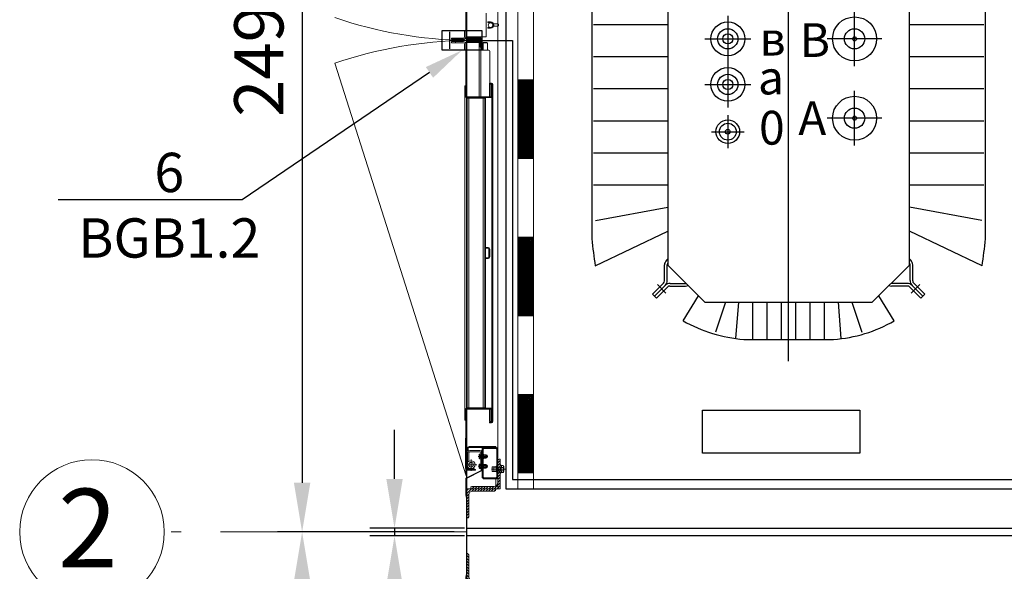
# Model space of a CAD drawing. Units: millimetres. Extents: x -23665 to -19100, y -4232 to 7898.
# Drawn here: x -23235 to -23185, y 1274 to 1302 of the extents above; entities that cross this region are included whole.
import ezdxf
from ezdxf import colors
from ezdxf.entities.mleader import LeaderData, LeaderLine
from ezdxf.math import Vec2, Vec3

# ---------------------------------------------------------------- set-up
doc = ezdxf.new("R2010")
doc.units = ezdxf.units.MM
doc.linetypes.add('CENTER', pattern=[50.8, 31.75, -6.35, 6.35, -6.35])
doc.linetypes.add('STRICHPUNKT', pattern=[8.5, 4, -2, 0.5, -2])
for name, color, linetype, lineweight in [('Hatch', 8, 'Continuous', 18), ('БО+мет', 72, 'Continuous', 15), ('оси', 1, 'CENTER', 9), ('размеры', 7, 'Continuous', 15)]:
    doc.layers.add(name, color=color, linetype=linetype, lineweight=lineweight)
doc.layers.add('ОСНОВНАЯ', color=141, linetype='Continuous')
doc.styles.add('GOST-2.304_Type-B', font='GOST_Common_1.ttf')
doc.styles.get("Standard").update_dxf_attribs({"font": 'arial.ttf'})
doc.dimstyles.new('1 х 50', dxfattribs={"dimtxt": 2.5, "dimasz": 2.5, "dimexe": 1.25, "dimexo": 0.625, "dimtad": 1, "dimlfac": 50, "dimrnd": 1, "dimtxsty": 'GOST-2.304_Type-B', "dimcen": 2.5, "dimadec": 0, "dimazin": 0, "dimtfac": 1, "dimtmove": 0, "dimatfit": 3, "dimfxl": 0, "dimarcsym": 0})

# ---------------------------------------------------------------- blocks, each defined once
blk = doc.blocks.new('*D333')
at = {"color": 0, "lineweight": -2, "transparency": 16777216}
for p, q in [((-23213.176, 1325.748), (-23222.153, 1325.748)), ((-23220.903, 1323.248), (-23220.903, 1278.448)), ((-23213.176, 1275.948), (-23222.153, 1275.948))]:
    blk.add_line(p, q, dxfattribs=at)
at = {"color": 0, "transparency": 16777216}
for points in [[(-23221.32, 1323.248), (-23220.487, 1323.248), (-23220.903, 1325.748)], [(-23221.32, 1278.448), (-23220.487, 1278.448), (-23220.903, 1275.948)]]:
    blk.add_solid(points, dxfattribs=at)
at = {"layer": 'Defpoints', "color": 0, "transparency": 16777216}
for p in [(-23212.551, 1325.748), (-23220.903, 1275.948), (-23212.551, 1275.948)]:
    blk.add_point(p, dxfattribs=at)
at = {"color": 0, "transparency": 16777216, "insert": (-23222.778, 1300.848), "char_height": 2.5, "attachment_point": 5, "rotation": 90, "style": 'GOST-2.304_Type-B'}
blk.add_mtext('2490', dxfattribs=at)
blk = doc.blocks.new('*D334')
at = {"color": 0, "lineweight": -2, "transparency": 16777216}
for p, q in [((-23213.176, 1275.948), (-23222.153, 1275.948)), ((-23220.903, 1273.448), (-23220.903, 1228.648)), ((-23213.176, 1226.148), (-23222.153, 1226.148))]:
    blk.add_line(p, q, dxfattribs=at)
at = {"color": 0, "transparency": 16777216}
for points in [[(-23221.32, 1273.448), (-23220.487, 1273.448), (-23220.903, 1275.948)], [(-23221.32, 1228.648), (-23220.487, 1228.648), (-23220.903, 1226.148)]]:
    blk.add_solid(points, dxfattribs=at)
at = {"layer": 'Defpoints', "color": 0, "transparency": 16777216}
for p in [(-23212.551, 1275.948), (-23220.903, 1226.148), (-23212.551, 1226.148)]:
    blk.add_point(p, dxfattribs=at)
at = {"color": 0, "transparency": 16777216, "insert": (-23222.778, 1251.048), "char_height": 2.5, "attachment_point": 5, "rotation": 90, "style": 'GOST-2.304_Type-B'}
blk.add_mtext('2490', dxfattribs=at)
blk = doc.blocks.new('A$C0053472F')
at = {"layer": 'Hatch', "lineweight": 15, "ltscale": 20}
h = blk.add_hatch(dxfattribs=at)
h.set_pattern_fill('ANSI31', color=250, scale=0.8, angle=540, style=0)
h.set_pattern_definition([(45, (66.01455, 4.97967), (-0.07071068, 0.07071068), [])])
edge = h.paths.add_edge_path()
edge.add_line((-22.479, -30.76), (-22.479, -29.26))
edge.add_line((-22.479, -29.26), (-22.529, -29.26))
edge.add_ellipse((-22.529, -29.33), major_axis=(0.0495, 0.0495), ratio=1, start_angle=45, end_angle=135)
edge.add_line((-22.599, -29.33), (-22.599, -30.44))
edge.add_ellipse((-22.799, -30.44), major_axis=(-0.141, 0.141), ratio=1, start_angle=135, end_angle=225, ccw=False)
edge.add_line((-22.799, -30.64), (-23.909, -30.64))
edge.add_ellipse((-23.909, -30.71), major_axis=(0.0495, 0.0495), ratio=1, start_angle=45, end_angle=135)
edge.add_line((-23.979, -30.71), (-23.979, -30.76))
edge.add_line((-23.979, -30.76), (-22.479, -30.76))
h = blk.add_hatch(dxfattribs=at)
h.set_pattern_fill('ANSI31', color=250, scale=0.8, angle=450, style=0)
h.set_pattern_definition([(45, (11.54084, 57.73336), (0.07071068, -0.07071068), [])])
edge = h.paths.add_edge_path()
edge.add_line((-24.199, -32.26), (-24.149, -32.26))
edge.add_ellipse((-24.149, -32.19), major_axis=(-0.0495, 0.0495), ratio=1, start_angle=135, end_angle=225)
edge.add_line((-24.079, -32.19), (-24.079, -31.08))
edge.add_ellipse((-23.879, -31.08), major_axis=(0.141, 0.141), ratio=1, start_angle=45, end_angle=135, ccw=False)
edge.add_line((-23.879, -30.88), (-22.769, -30.88))
edge.add_ellipse((-22.769, -30.81), major_axis=(0.0495, 0.0495), ratio=1, start_angle=225, end_angle=315)
edge.add_line((-22.699, -30.81), (-22.699, -30.76))
edge.add_line((-22.699, -30.76), (-24.199, -30.76))
edge.add_line((-24.199, -30.76), (-24.199, -32.26))
at = {"layer": 'БО+мет', "color": 250, "lineweight": 15}
for p, q in [((-22.599, -30.76), (-22.599, 14.84)), ((-23.369, -29.03), (-23.399, -29)), ((-23.959, -29.856), (-23.959, -29.267)), ((-23.452, -29.12), (-23.156, -29.12)), ((-23.369, -29.21), (-23.399, -29.24)), ((-23.369, -29.53), (-23.399, -29.5)), ((-24.199, -29.54), (-23.67, -29.54)), ((-23.452, -29.62), (-23.156, -29.62)), ((-23.369, -29.71), (-23.399, -29.74))]:
    blk.add_line(p, q, dxfattribs=at)
at = {"layer": 'БО+мет', "color": 250, "linetype": 'Continuous', "lineweight": 15}
for p, q in [((-22.599, -30.76), (-22.599, 14.84)), ((-24.229, -7.819), (-24.229, -5.15)), ((-24.189, -5.15), (-24.189, -7.819)), ((-23.189, -6.579), (-23.189, -7.779)), ((-24.269, -7.46), (-24.289, -7.48)), ((-24.289, -7.78), (-24.289, -7.48)), ((-24.229, -7.46), (-24.269, -7.46)), ((-22.969, -7.019), (-23.109, -7.019)), ((-23.109, -7.049), (-23.109, -7.019)), ((-23.109, -7.049), (-22.969, -7.049)), ((-23.109, -7.339), (-23.109, -7.309)), ((-22.969, -7.309), (-23.109, -7.309)), ((-23.109, -7.339), (-22.969, -7.339)), ((-22.854, -7.119), (-22.865, -7.119)), ((-22.865, -7.239), (-22.854, -7.239)), ((-22.609, -7.119), (-22.821, -7.119)), ((-22.821, -7.239), (-22.609, -7.239)), ((-22.596, -7.121), (-22.609, -7.119)), ((-22.609, -7.239), (-22.593, -7.236)), ((-22.584, -7.128), (-22.596, -7.121)), ((-22.593, -7.236), (-22.578, -7.225)), ((-22.573, -7.143), (-22.584, -7.128)), ((-22.578, -7.225), (-22.571, -7.212)), ((-22.569, -7.159), (-22.573, -7.143)), ((-22.571, -7.212), (-22.569, -7.199)), ((-22.569, -7.159), (-22.569, -7.199)), ((-24.949, -7.9), (-24.949, -7.84)), ((-24.949, -7.84), (-24.749, -7.84)), ((-24.749, -7.9), (-24.949, -7.9)), ((-24.749, -7.9), (-24.749, -7.84)), ((-24.749, -7.84), (-24.349, -7.84)), ((-24.349, -7.9), (-24.749, -7.9)), ((-24.199, -7.882), (-24.199, -8.038)), ((-24.199, -8.038), (-24.199, -7.882)), ((-24.189, -7.779), (-23.529, -7.779)), ((-24.189, -7.819), (-24.189, -7.779)), ((-23.529, -7.819), (-24.189, -7.819)), ((-24.149, -7.859), (-23.509, -7.859)), ((-23.509, -7.899), (-24.149, -7.899)), ((-23.529, -7.779), (-23.269, -7.779)), ((-23.509, -7.859), (-23.509, -7.899)), ((-23.489, -8.299), (-23.489, -7.859)), ((-23.449, -7.859), (-23.449, -8.299)), ((-23.189, -7.779), (-23.269, -7.779)), ((-24.949, -8.02), (-24.949, -8.08)), ((-24.949, -8.02), (-24.749, -8.02)), ((-24.749, -8.08), (-24.949, -8.08)), ((-24.749, -8.02), (-24.749, -8.08)), ((-24.749, -8.02), (-24.349, -8.02)), ((-24.349, -8.08), (-24.749, -8.08)), ((-24.289, -8.44), (-24.289, -8.14)), ((-24.289, -8.44), (-24.269, -8.46)), ((-24.229, -8.46), (-24.269, -8.46)), ((-24.229, -10.77), (-24.229, -8.1)), ((-24.189, -8.1), (-24.189, -10.77)), ((-24.149, -8.02), (-23.509, -8.02)), ((-23.509, -8.06), (-24.149, -8.06)), ((-23.549, -8.06), (-23.549, -10.83)), ((-23.509, -8.02), (-23.509, -8.06)), ((-23.489, -8.06), (-23.509, -8.06)), ((-23.449, -8.299), (-23.489, -8.299)), ((-23.469, -10.83), (-23.469, -8.299)), ((-23.469, -8.46), (-23.049, -8.46)), ((-23.319, -8.06), (-23.349, -8.09)), ((-23.349, -8.09), (-23.349, -8.46)), ((-23.349, -8.09), (-23.129, -8.09)), ((-23.159, -8.06), (-23.319, -8.06)), ((-23.129, -8.09), (-23.159, -8.06)), ((-23.129, -8.46), (-23.129, -8.09)), ((-23.009, -8.5), (-23.009, -10.13)), ((-24.269, -10.27), (-24.229, -10.27)), ((-24.269, -10.79), (-24.269, -10.27)), ((-24.229, -10.79), (-24.229, -10.27)), ((-23.025, -10.17), (-23.025, -10.13)), ((-23.025, -10.13), (-22.925, -10.13)), ((-23.025, -10.17), (-22.925, -10.17)), ((-23.025, -10.19), (-23.025, -10.83)), ((-23.025, -10.19), (-22.925, -10.19)), ((-23.009, -10.17), (-23.009, -10.19)), ((-22.949, -10.21), (-22.909, -10.21)), ((-22.949, -10.81), (-22.949, -10.21)), ((-22.925, -10.19), (-22.89, -10.19)), ((-22.909, -10.21), (-22.909, -10.81)), ((-22.885, -10.21), (-22.885, -10.73)), ((-22.845, -10.19), (-22.848, -10.19)), ((-22.845, -10.21), (-22.845, -10.73)), ((-24.269, -10.85), (-24.269, -10.79)), ((-24.269, -10.85), (-24.269, -26.69)), ((-24.242, -10.85), (-24.269, -10.85)), ((-24.229, -10.77), (-24.189, -10.77)), ((-24.189, -10.83), (-24.189, -10.77)), ((-22.909, -10.83), (-24.189, -10.83)), ((-22.909, -10.87), (-24.189, -10.87)), ((-24.189, -26.65), (-24.189, -10.89)), ((-24.161, -10.89), (-24.189, -10.89)), ((-24.161, -26.65), (-24.161, -10.89)), ((-24.161, -10.89), (-24.076, -10.89)), ((-23.793, -10.89), (-24.076, -10.89)), ((-24.076, -26.65), (-24.076, -10.89)), ((-23.793, -10.89), (-23.623, -10.89)), ((-23.623, -10.89), (-23.341, -10.89)), ((-23.341, -10.89), (-23.341, -26.65)), ((-23.341, -10.89), (-23.256, -10.89)), ((-23.256, -10.89), (-23.256, -26.65)), ((-23.256, -10.89), (-23.227, -10.89)), ((-23.227, -26.65), (-23.227, -10.89)), ((-22.949, -10.81), (-22.949, -10.83)), ((-22.909, -10.81), (-22.949, -10.81)), ((-22.909, -10.83), (-22.909, -10.81)), ((-22.909, -10.83), (-22.909, -10.87)), ((-22.909, -26.67), (-22.909, -10.87)), ((-22.885, -26.81), (-22.885, -10.73)), ((-22.845, -10.73), (-22.885, -10.73)), ((-22.845, -10.73), (-22.845, -26.81)), ((-23.209, -18.53), (-23.209, -18.49)), ((-23.209, -18.49), (-23.089, -18.49)), ((-23.209, -18.53), (-23.089, -18.53)), ((-23.089, -19.01), (-23.209, -19.01)), ((-23.209, -19.05), (-23.209, -19.01)), ((-23.049, -18.57), (-23.049, -18.97)), ((-23.009, -18.57), (-23.009, -18.97)), ((-23.089, -19.05), (-23.209, -19.05)), ((-24.269, -26.69), (-24.242, -26.69)), ((-24.269, -26.75), (-24.269, -26.69)), ((-24.269, -27.27), (-24.269, -26.75)), ((-24.229, -27.27), (-24.229, -26.75)), ((-24.189, -26.77), (-24.229, -26.77)), ((-24.229, -30.04), (-24.229, -26.77)), ((-24.189, -26.65), (-24.161, -26.65)), ((-24.189, -26.67), (-22.909, -26.67)), ((-24.189, -26.71), (-22.909, -26.71)), ((-24.189, -26.77), (-24.189, -26.71)), ((-24.189, -26.77), (-24.189, -30.04)), ((-24.076, -26.65), (-24.161, -26.65)), ((-24.076, -26.65), (-23.793, -26.65)), ((-23.623, -26.65), (-23.793, -26.65)), ((-23.341, -26.65), (-23.623, -26.65)), ((-23.256, -26.65), (-23.341, -26.65)), ((-23.227, -26.65), (-23.256, -26.65)), ((-23.025, -26.71), (-23.025, -27.35)), ((-22.949, -26.71), (-22.949, -26.73)), ((-22.949, -27.33), (-22.949, -26.73)), ((-22.949, -26.73), (-22.909, -26.73)), ((-22.909, -26.67), (-22.909, -26.71)), ((-22.909, -26.73), (-22.909, -26.71)), ((-22.909, -26.73), (-22.909, -27.33)), ((-22.885, -26.81), (-22.885, -27.33)), ((-22.885, -26.81), (-22.845, -26.81)), ((-22.845, -26.81), (-22.845, -27.33)), ((-24.229, -27.27), (-24.269, -27.27)), ((-22.925, -27.35), (-23.025, -27.35)), ((-23.025, -27.41), (-23.025, -27.37)), ((-22.925, -27.37), (-23.025, -27.37)), ((-22.925, -27.41), (-23.025, -27.41)), ((-22.909, -27.33), (-22.949, -27.33)), ((-22.89, -27.35), (-22.925, -27.35)), ((-22.848, -27.35), (-22.845, -27.35)), ((-24.239, -29.74), (-24.239, -28.199)), ((-24.199, -28.194), (-24.199, -29.74)), ((-24.139, -28.7), (-24.139, -28.82)), ((-24.139, -28.82), (-24.099, -28.82)), ((-24.139, -29.38), (-24.139, -28.94)), ((-24.099, -28.7), (-24.099, -28.82)), ((-24.079, -29.38), (-24.079, -28.94)), ((-22.699, -28.62), (-24.059, -28.62)), ((-22.699, -28.66), (-24.059, -28.66)), ((-24.019, -28.82), (-23.519, -28.82)), ((-24.019, -28.88), (-23.519, -28.88)), ((-23.509, -29.005), (-23.462, -29.005)), ((-23.459, -28.94), (-23.459, -29.46)), ((-23.429, -28.82), (-23.399, -28.82)), ((-23.429, -28.82), (-23.429, -29.803)), ((-23.429, -28.821), (-23.399, -28.821)), ((-23.429, -28.821), (-23.429, -29.804)), ((-23.429, -28.985), (-23.429, -29.12)), ((-23.399, -28.76), (-23.399, -30.16)), ((-23.399, -28.82), (-23.399, -29.803)), ((-23.399, -28.821), (-23.399, -29.804)), ((-23.399, -29.24), (-23.399, -29)), ((-23.349, -28.76), (-23.349, -30.16)), ((-22.699, -28.66), (-23.299, -28.66)), ((-22.699, -28.71), (-23.299, -28.71)), ((-22.699, -28.66), (-22.699, -28.62)), ((-22.649, -30.16), (-22.649, -28.76)), ((-22.599, -30.16), (-22.599, -28.76)), ((-24.199, -29.26), (-24.159, -29.26)), ((-24.159, -29.7), (-24.159, -29.26)), ((-24.139, -29.38), (-24.079, -29.38)), ((-23.547, -29.12), (-23.547, -29.033)), ((-23.547, -29.208), (-23.547, -29.12)), ((-23.509, -29.063), (-23.462, -29.063)), ((-23.509, -29.178), (-23.462, -29.178)), ((-23.509, -29.236), (-23.462, -29.236)), ((-23.509, -29.505), (-23.462, -29.505)), ((-23.429, -29.46), (-23.459, -29.46)), ((-23.149, -29.06), (-23.429, -29.06)), ((-23.429, -29.12), (-23.429, -29.255)), ((-23.429, -29.18), (-23.149, -29.18)), ((-23.429, -29.485), (-23.429, -29.62)), ((-23.399, -29.74), (-23.399, -29.5)), ((-23.369, -29.03), (-23.349, -29.03)), ((-23.369, -29.21), (-23.369, -29.03)), ((-23.369, -29.21), (-23.349, -29.21)), ((-23.349, -29.21), (-23.349, -29.03)), ((-23.205, -29.031), (-23.316, -29.031)), ((-23.316, -29.209), (-23.316, -29.031)), ((-23.316, -29.209), (-23.205, -29.209)), ((-23.185, -29.043), (-23.205, -29.031)), ((-23.205, -29.209), (-23.205, -29.031)), ((-23.205, -29.209), (-23.185, -29.198)), ((-23.185, -29.198), (-23.185, -29.043)), ((-23.149, -29.18), (-23.149, -29.06)), ((-23.445, -29.83), (-24.196, -30.213)), ((-23.445, -29.831), (-24.196, -30.213)), ((-23.432, -29.857), (-24.183, -30.24)), ((-23.432, -29.857), (-24.183, -30.24)), ((-24.159, -29.78), (-23.739, -29.78)), ((-23.739, -29.82), (-24.159, -29.82)), ((-23.799, -29.74), (-24.119, -29.74)), ((-23.799, -29.74), (-23.799, -29.78)), ((-23.739, -29.78), (-23.739, -29.82)), ((-23.547, -29.62), (-23.547, -29.533)), ((-23.547, -29.708), (-23.547, -29.62)), ((-23.509, -29.563), (-23.462, -29.563)), ((-23.509, -29.678), (-23.462, -29.678)), ((-23.509, -29.736), (-23.462, -29.736)), ((-23.149, -29.56), (-23.429, -29.56)), ((-23.429, -29.62), (-23.429, -29.755)), ((-23.429, -29.68), (-23.149, -29.68)), ((-23.369, -29.53), (-23.349, -29.53)), ((-23.369, -29.71), (-23.369, -29.53)), ((-23.369, -29.71), (-23.349, -29.71)), ((-23.349, -29.71), (-23.349, -29.53)), ((-23.205, -29.531), (-23.316, -29.531)), ((-23.316, -29.709), (-23.316, -29.531)), ((-23.316, -29.709), (-23.205, -29.709)), ((-23.185, -29.543), (-23.205, -29.531)), ((-23.205, -29.709), (-23.205, -29.531)), ((-23.205, -29.709), (-23.185, -29.698)), ((-23.185, -29.698), (-23.185, -29.543)), ((-23.149, -29.68), (-23.149, -29.56)), ((-22.479, -29.66), (-22.799, -29.66)), ((-22.799, -29.66), (-22.799, -29.86)), ((-22.799, -29.86), (-22.479, -29.86)), ((-22.479, -29.76), (-22.479, -29.554)), ((-22.479, -29.966), (-22.479, -29.76)), ((-22.339, -29.587), (-22.431, -29.587)), ((-22.339, -29.673), (-22.431, -29.673)), ((-22.339, -29.847), (-22.431, -29.847)), ((-22.339, -29.933), (-22.431, -29.933)), ((-22.299, -29.627), (-22.299, -29.893)), ((-24.229, -30.266), (-24.229, -31.032)), ((-24.229, -30.267), (-24.229, -31.032)), ((-24.199, -30.266), (-24.199, -31.03)), ((-24.199, -30.267), (-24.199, -31.031)), ((-23.299, -30.21), (-22.699, -30.21)), ((-23.299, -30.26), (-22.699, -30.26)), ((-24.229, -31.032), (-24.216, -31.184)), ((-24.229, -31.032), (-24.216, -31.184)), ((-24.186, -31.181), (-24.216, -31.184)), ((-24.186, -31.181), (-24.216, -31.184)), ((-24.199, -31.03), (-24.186, -31.181)), ((-24.199, -31.031), (-24.186, -31.181))]:
    blk.add_line(p, q, dxfattribs=at)
at = {"layer": 'БО+мет', "color": 250, "linetype": 'Continuous', "lineweight": 15, "ltscale": 2}
blk.add_line((-24.206, -30.097), (-30.874, -9.119), dxfattribs=at)
at = {"layer": 'БО+мет', "color": 250, "lineweight": 15, "ltscale": 10}
for p, q in [((-23.429, -29.68), (-23.429, -28.82)), ((-23.429, -28.82), (-23.399, -28.82)), ((-23.399, -28.82), (-23.399, -29.68)), ((-23.399, -28.94), (-23.399, -29.46)), ((-23.114, -29.12), (-23.59, -29.12)), ((-22.479, -29.26), (-22.529, -29.26)), ((-24.199, -30.215), (-24.199, -29.81)), ((-23.114, -29.62), (-23.59, -29.62)), ((-23.399, -29.68), (-23.429, -29.68)), ((-22.548, -29.76), (-22.924, -29.76)), ((-22.689, -29.641), (-22.879, -29.641)), ((-22.879, -29.879), (-22.879, -29.641)), ((-22.689, -29.879), (-22.879, -29.879)), ((-22.857, -29.76), (-22.201, -29.76)), ((-22.629, -29.641), (-22.649, -29.641)), ((-22.629, -29.879), (-22.649, -29.879)), ((-22.629, -29.641), (-22.598, -29.61)), ((-22.629, -29.641), (-22.629, -29.641)), ((-22.629, -29.879), (-22.598, -29.91)), ((-22.598, -29.61), (-22.598, -29.91)), ((-22.699, -30.26), (-22.699, -30.613)), ((-24.199, -30.76), (-24.199, -32.26)), ((-22.479, -30.76), (-23.979, -30.76)), ((-22.799, -30.64), (-23.909, -30.64)), ((-22.699, -30.76), (-22.699, -30.81)), ((-24.079, -31.08), (-24.079, -32.19))]:
    blk.add_line(p, q, dxfattribs=at)
at = {"layer": 'БО+мет', "color": 250, "linetype": 'Continuous', "lineweight": 15, "ltscale": 20}
for p, q in [((-22.599, -30.44), (-22.599, -29.33)), ((-22.479, -30.76), (-22.479, -29.26)), ((-24.199, -30.76), (-22.699, -30.76)), ((-23.979, -30.76), (-23.979, -30.71)), ((-23.879, -30.88), (-22.769, -30.88)), ((-24.199, -32.26), (-24.149, -32.26))]:
    blk.add_line(p, q, dxfattribs=at)
at = {"layer": 'БО+мет', "color": 250, "linetype": 'Continuous', "lineweight": 15}
for points in [[(-23.509, -29.063), (-23.51, -29.063), (-23.514, -29.063), (-23.517, -29.064), (-23.523, -29.068), (-23.527, -29.071), (-23.53, -29.076), (-23.534, -29.084), (-23.537, -29.092), (-23.539, -29.099), (-23.54, -29.106), (-23.541, -29.12), (-23.54, -29.135), (-23.539, -29.143), (-23.537, -29.15), (-23.534, -29.157), (-23.531, -29.163), (-23.528, -29.168), (-23.523, -29.173), (-23.52, -29.175), (-23.516, -29.177), (-23.513, -29.178), (-23.509, -29.178)], [(-23.509, -29.563), (-23.51, -29.563), (-23.514, -29.563), (-23.517, -29.564), (-23.523, -29.568), (-23.527, -29.571), (-23.53, -29.576), (-23.534, -29.584), (-23.537, -29.592), (-23.539, -29.599), (-23.54, -29.606), (-23.541, -29.62), (-23.54, -29.635), (-23.539, -29.643), (-23.537, -29.65), (-23.534, -29.657), (-23.531, -29.663), (-23.528, -29.668), (-23.523, -29.673), (-23.52, -29.675), (-23.516, -29.677), (-23.513, -29.678), (-23.509, -29.678)], [(-22.339, -29.673), (-22.332, -29.673), (-22.326, -29.671), (-22.322, -29.669), (-22.318, -29.667), (-22.313, -29.663), (-22.31, -29.659), (-22.307, -29.653), (-22.305, -29.647), (-22.303, -29.634), (-22.303, -29.62), (-22.305, -29.614), (-22.307, -29.607), (-22.311, -29.599), (-22.315, -29.596), (-22.319, -29.592), (-22.326, -29.589), (-22.33, -29.588), (-22.334, -29.587), (-22.339, -29.587)], [(-22.339, -29.847), (-22.337, -29.846), (-22.33, -29.845), (-22.323, -29.84), (-22.319, -29.835), (-22.315, -29.829), (-22.31, -29.818), (-22.307, -29.807), (-22.305, -29.795), (-22.304, -29.784), (-22.303, -29.76), (-22.303, -29.742), (-22.305, -29.723), (-22.308, -29.709), (-22.313, -29.695), (-22.319, -29.685), (-22.323, -29.681), (-22.327, -29.677), (-22.334, -29.674), (-22.339, -29.673)], [(-22.339, -29.933), (-22.332, -29.933), (-22.326, -29.931), (-22.322, -29.929), (-22.318, -29.927), (-22.313, -29.923), (-22.31, -29.919), (-22.307, -29.913), (-22.305, -29.906), (-22.303, -29.893), (-22.303, -29.88), (-22.305, -29.873), (-22.307, -29.867), (-22.311, -29.859), (-22.315, -29.856), (-22.319, -29.852), (-22.326, -29.849), (-22.33, -29.848), (-22.334, -29.847), (-22.339, -29.847)]]:
    blk.add_lwpolyline(points, dxfattribs=at)
at = {"layer": 'БО+мет', "color": 250, "lineweight": 15, "ltscale": 10}
blk.add_lwpolyline([(-22.649, -29.91), (-22.649, -29.61), (-22.689, -29.61), (-22.689, -29.91)], close=True, dxfattribs=at)
blk.add_lwpolyline([(-22.629, -29.641), (-22.629, -29.879)], dxfattribs=at)
at = {"layer": 'БО+мет', "color": 250, "linetype": 'Continuous', "lineweight": 15}
for centre, radius in [((-22.969, -7.179), 0.12), ((-23.959, -29.54), 0.2)]:
    blk.add_circle(centre, radius, dxfattribs=at)
at = {"layer": 'БО+мет', "color": 250, "lineweight": 15, "ltscale": 10}
blk.add_circle((-23.959, -29.54), 0.12, dxfattribs=at)
at = {"layer": 'БО+мет', "color": 250, "linetype": 'Continuous', "lineweight": 15, "ltscale": 2}
for centre, start, end in [((-23.949, 13.32), 251.0093, 269.3269), ((-23.949, -29.24), 90.6731, 108.9907)]:
    blk.add_arc(centre, 21.28, start, end, dxfattribs=at)
at = {"layer": 'БО+мет', "color": 250, "linetype": 'Continuous', "lineweight": 15}
for centre, radius, start, end in [((-22.969, -7.179), 0.16, 270, 90), ((-22.969, -7.179), 0.13, 270, 90), ((-24.349, -7.78), 0.06, 270, 0), ((-24.349, -7.78), 0.12, 270, 0), ((-24.149, -7.819), 0.08, 180, 270), ((-24.149, -7.819), 0.04, 180, 270), ((-23.529, -7.859), 0.08, 0, 90), ((-23.529, -7.859), 0.04, 0, 90), ((-24.349, -8.14), 0.12, 0, 90), ((-24.349, -8.14), 0.06, 0, 90), ((-24.149, -8.1), 0.08, 90, 180), ((-24.149, -8.1), 0.04, 90, 180), ((-23.049, -8.5), 0.04, 0, 90), ((-22.925, -10.21), 0.08, 0, 90), ((-22.925, -10.21), 0.04, 0, 90), ((-24.189, -10.79), 0.08, 180, 270), ((-24.189, -10.79), 0.04, 180, 270), ((-23.089, -18.57), 0.08, 0, 90), ((-23.089, -18.57), 0.04, 0, 90), ((-23.089, -18.97), 0.04, 270, 0), ((-23.089, -18.97), 0.08, 270, 0), ((-24.189, -26.75), 0.08, 90, 180), ((-24.189, -26.75), 0.04, 90, 180), ((-22.925, -27.33), 0.08, 270, 0), ((-22.925, -27.33), 0.04, 270, 0), ((-24.059, -28.7), 0.08, 90, 179.9988), ((-24.019, -28.94), 0.12, 90, 180), ((-24.059, -28.7), 0.04, 90, 179.9991), ((-24.019, -28.94), 0.06, 90, 180.0001), ((-23.509, -29.045), 0.04, 116.5367, 162.4974), ((-23.512, -29.034), 0.029, 84.7923, 275.2077), ((-23.519, -28.94), 0.12, 41.4107, 90), ((-23.519, -28.94), 0.06, 0, 90), ((-23.509, -29.045), 0.04, 92.6205, 95.6941), ((-23.509, -29.045), 0.04, 92.138, 92.6205), ((-23.407, -29.034), 0.0621, 152.2881, 207.7119), ((-23.231, -29.12), 0.258, 146.9913, 153.392), ((-23.439, -28.985), 0.01, 0, 146.9913), ((-23.299, -28.76), 0.1, 90, 179.9996), ((-23.299, -28.76), 0.05, 90, 180.0004), ((-23.332, -29.033), 0.0169, 5.2597, 171.3271), ((-22.699, -28.76), 0.1, 0.0005, 90), ((-22.699, -28.76), 0.05, 359.9995, 90), ((-23.509, -29.196), 0.04, 197.5026, 250.0956), ((-23.509, -29.545), 0.04, 116.5367, 162.4974), ((-23.512, -29.207), 0.029, 84.7923, 275.2077), ((-23.512, -29.534), 0.029, 84.7923, 275.2077), ((-23.509, -29.196), 0.04, 262.6991, 268.2637), ((-23.509, -29.545), 0.04, 92.6205, 95.6941), ((-23.509, -29.545), 0.04, 92.138, 92.6205), ((-23.509, -29.196), 0.04, 268.2637, 268.4599), ((-23.231, -29.12), 0.238, 165.9385, 194.0615), ((-23.407, -29.207), 0.0621, 152.2881, 207.7119), ((-23.407, -29.534), 0.0621, 152.2881, 207.7119), ((-23.231, -29.12), 0.258, 206.608, 213.0087), ((-23.231, -29.62), 0.258, 146.9913, 153.392), ((-23.439, -29.255), 0.01, 213.0087, 0), ((-23.439, -29.485), 0.01, 0, 146.9913), ((-23.332, -29.208), 0.0169, 188.6729, 354.7403), ((-23.332, -29.533), 0.0169, 5.2597, 171.3271), ((-24.159, -29.74), 0.08, 179.9982, 270), ((-24.119, -29.7), 0.08, 180.0012, 270), ((-24.159, -29.74), 0.04, 180.0015, 270), ((-24.119, -29.7), 0.04, 180.0009, 270), ((-23.509, -29.696), 0.04, 197.5026, 250.0956), ((-23.512, -29.707), 0.029, 84.7923, 275.2077), ((-23.509, -29.696), 0.04, 262.6991, 268.2637), ((-23.509, -29.696), 0.04, 268.2637, 268.4599), ((-23.231, -29.62), 0.238, 165.9385, 194.0615), ((-23.407, -29.707), 0.0621, 152.2881, 207.7119), ((-23.231, -29.62), 0.258, 206.608, 213.0087), ((-23.439, -29.755), 0.01, 213.0087, 0), ((-23.459, -29.803), 0.03, 297, 0), ((-23.459, -29.804), 0.03, 297, 0), ((-23.459, -29.803), 0.06, 297, 0), ((-23.459, -29.804), 0.06, 297, 0), ((-23.332, -29.708), 0.0169, 188.6729, 354.7403), ((-22.469, -29.554), 0.01, 39.9662, 180), ((-22.469, -29.966), 0.01, 180, 320.0338), ((-22.61, -29.696), 0.21, 31.3115, 44.9572), ((-22.61, -29.824), 0.21, 315.0428, 328.6885), ((-22.503, -29.63), 0.0843, 329.0877, 30.9123), ((-22.738, -29.76), 0.319, 344.2472, 15.7528), ((-22.503, -29.89), 0.0843, 329.0877, 30.9123), ((-22.339, -29.627), 0.04, 86.4175, 91.9205), ((-22.339, -29.627), 0.04, 73.9928, 86.4175), ((-22.339, -29.627), 0.04, 0, 58.708), ((-22.339, -29.893), 0.04, 302.9955, 0), ((-24.169, -30.266), 0.06, 117, 180), ((-24.169, -30.267), 0.06, 117, 180), ((-24.169, -30.266), 0.03, 117, 180), ((-24.169, -30.267), 0.03, 117, 180), ((-23.299, -30.16), 0.1, 180.0002, 270), ((-23.299, -30.16), 0.05, 179.9996, 270), ((-22.699, -30.16), 0.1, 270, 359.9997), ((-22.699, -30.16), 0.05, 270, 0.0006)]:
    blk.add_arc(centre, radius, start, end, dxfattribs=at)
at = {"layer": 'БО+мет', "color": 250, "lineweight": 15, "ltscale": 10}
for centre, start, end in [((-22.529, -29.33), 90, 180), ((-23.909, -30.71), 90, 180), ((-22.769, -30.81), 270, 0), ((-24.149, -32.19), 270, 0)]:
    blk.add_arc(centre, 0.07, start, end, dxfattribs=at)
at = {"layer": 'БО+мет', "color": 250, "lineweight": 15, "ltscale": 20}
for centre, start, end in [((-22.799, -30.44), 270, 0), ((-23.879, -31.08), 90, 180)]:
    blk.add_arc(centre, 0.2, start, end, dxfattribs=at)
at = {"layer": 'БО+мет', "color": 250, "linetype": 'Continuous', "lineweight": 15}
blk.add_open_spline([(-24.199, -28.196), (-24.205, -28.193), (-24.219, -28.185), (-24.232, -28.193), (-24.239, -28.199)], degree=3, knots=[0, 0, 0, 0, 0.980439, 2.229331, 2.229331, 2.229331, 2.229331], dxfattribs=at)
blk = doc.blocks.new('*D336')
at = {"color": 0, "lineweight": -2, "transparency": 16777216}
for p, q in [((-23216.207, 1278.648), (-23216.207, 1281.148)), ((-23212.644, 1276.148), (-23217.457, 1276.148)), ((-23216.207, 1276.148), (-23216.207, 1275.748)), ((-23212.644, 1275.748), (-23217.457, 1275.748)), ((-23216.207, 1273.248), (-23216.207, 1266.498))]:
    blk.add_line(p, q, dxfattribs=at)
at = {"color": 0, "transparency": 16777216}
for points in [[(-23216.623, 1278.648), (-23215.79, 1278.648), (-23216.207, 1276.148)], [(-23216.623, 1273.248), (-23215.79, 1273.248), (-23216.207, 1275.748)]]:
    blk.add_solid(points, dxfattribs=at)
at = {"layer": 'Defpoints', "color": 0, "transparency": 16777216}
for p in [(-23212.019, 1276.148), (-23216.207, 1275.748), (-23212.019, 1275.748)]:
    blk.add_point(p, dxfattribs=at)
at = {"color": 0, "transparency": 16777216, "insert": (-23218.082, 1268.623), "char_height": 2.5, "attachment_point": 5, "rotation": 90, "style": 'GOST-2.304_Type-B'}
blk.add_mtext('20', dxfattribs=at)
blk = doc.blocks.new('A$C423D1CDD')
at = {"linetype": 'Continuous'}
blk.add_line((8.06, -18.59), (8.06, 14.043), dxfattribs=at)
for p, q in [((1.92, 9.148), (1.92, -13.695)), ((14.2, -13.695), (14.2, 9.148)), ((-1.945, 7.817), (-1.945, -12.364)), ((18.064, -12.364), (18.064, 7.817)), ((11.409, -3.582), (11.409, -0.793)), ((-1.859, -1.458), (1.92, -1.458)), ((-1.859, -1.458), (1.92, -1.458)), ((4.968, -1.021), (4.968, -3.354)), ((14.2, -1.458), (17.978, -1.458)), ((14.2, -1.458), (17.978, -1.458)), ((3.802, -2.188), (6.135, -2.188)), ((12.803, -2.188), (10.014, -2.188)), ((-1.859, -3.089), (1.92, -3.089)), ((4.968, -3.34), (4.968, -5.673)), ((14.2, -3.089), (17.978, -3.089)), ((-1.859, -4.72), (1.92, -4.72)), ((-1.859, -4.72), (1.92, -4.72)), ((3.802, -4.506), (6.135, -4.506)), ((11.409, -7.618), (11.409, -4.829)), ((14.2, -4.72), (17.978, -4.72)), ((14.2, -4.72), (17.978, -4.72)), ((-1.859, -6.351), (1.92, -6.351)), ((4.968, -6.076), (4.968, -7.746)), ((12.803, -6.224), (10.014, -6.224)), ((14.2, -6.351), (17.978, -6.351)), ((4.133, -6.911), (5.803, -6.911)), ((-1.859, -7.982), (1.92, -7.982)), ((-1.859, -7.982), (1.92, -7.982)), ((14.2, -7.982), (17.978, -7.982)), ((14.2, -7.982), (17.978, -7.982)), ((-1.859, -9.612), (1.92, -9.612)), ((14.2, -9.612), (17.978, -9.612)), ((-1.758, -11.428), (1.92, -10.756)), ((17.878, -11.428), (14.2, -10.756)), ((-1.773, -13.738), (1.92, -11.963)), ((17.893, -13.738), (14.2, -11.963)), ((1.855, -13.447), (1.92, -13.382)), ((14.265, -13.447), (14.2, -13.382)), ((1.754, -14.497), (1.754, -13.69)), ((1.891, -14.483), (1.891, -13.676)), ((1.92, -13.695), (3.809, -15.584)), ((14.2, -13.695), (12.311, -15.584)), ((14.228, -14.483), (14.228, -13.676)), ((14.366, -14.497), (14.366, -13.69)), ((1.147, -15.175), (1.704, -14.618)), ((1.244, -15.272), (1.791, -14.726)), ((1.341, -15.37), (1.898, -14.813)), ((1.827, -15.127), (1.39, -14.69)), ((2.019, -14.762), (2.826, -14.762)), ((2.034, -14.625), (2.85, -14.625)), ((14.086, -14.625), (13.27, -14.625)), ((14.1, -14.762), (13.293, -14.762)), ((14.778, -15.37), (14.222, -14.813)), ((14.293, -15.127), (14.73, -14.69)), ((14.876, -15.272), (14.329, -14.726)), ((14.973, -15.175), (14.416, -14.618)), ((1.341, -15.37), (1.147, -15.175)), ((2.692, -16.529), (3.482, -15.258)), ((13.427, -16.529), (12.637, -15.258)), ((14.778, -15.37), (14.973, -15.175)), ((3.809, -15.584), (12.311, -15.584)), ((4.845, -15.584), (4.345, -17.114)), ((5.383, -17.429), (5.531, -15.584)), ((6.234, -17.474), (6.234, -15.584)), ((6.964, -17.474), (6.964, -15.584)), ((7.695, -17.474), (7.695, -15.584)), ((8.425, -17.474), (8.425, -15.584)), ((8.425, -17.474), (8.425, -15.584)), ((9.155, -17.474), (9.155, -15.584)), ((9.886, -17.474), (9.886, -15.584)), ((10.737, -17.429), (10.588, -15.584)), ((11.274, -15.584), (11.775, -17.114)), ((5.784, -17.474), (10.335, -17.474))]:
    blk.add_line(p, q)
for centre, radius in [((4.968, -2.188), 0.859), ((11.409, -2.188), 1.116), ((4.968, -2.188), 0.515), ((4.968, -2.188), 0.258), ((11.409, -2.188), 0.515), ((11.409, -2.188), 0.103), ((4.968, -4.506), 0.859), ((4.968, -4.506), 0.515), ((4.968, -4.506), 0.258), ((11.409, -6.224), 1.116), ((11.409, -6.224), 0.515), ((4.968, -6.911), 0.601), ((4.968, -6.911), 0.429), ((11.409, -6.224), 0.103), ((4.968, -6.911), 0.12)]:
    blk.add_circle(centre, radius)
for centre, radius, start, end in [((51.693, -6.357), 53.973, 186.39, 187.86), ((-35.573, -6.357), 53.973, 352.14, 353.61), ((2.097, -13.69), 0.344, 135, 180), ((14.022, -13.69), 0.344, 0, 45), ((2.063, -13.676), 0.172, 146.6715, 180), ((14.056, -13.676), 0.172, 0, 33.3285), ((1.582, -14.497), 0.172, 315, 0), ((1.548, -14.483), 0.344, 315, 0), ((14.572, -14.483), 0.344, 180, 225), ((14.537, -14.497), 0.172, 180, 225), ((2.034, -14.968), 0.344, 90, 135), ((2.019, -14.934), 0.172, 90, 135), ((2.826, -14.419), 0.344, 270, 292.9091), ((13.293, -14.419), 0.344, 247.0909, 270), ((14.086, -14.968), 0.344, 45, 90), ((14.1, -14.934), 0.172, 45, 90), ((6.347, -10.1), 7.395, 240.385, 265.634), ((9.862, -10.392), 7.097, 273.8265, 300.1545)]:
    blk.add_arc(centre, radius, start, end)
for s, p in [('В', (8.621, -3.109)), ('в', (6.581, -3.037)), ('а', (6.501, -5.017)), ('А', (8.55, -7.084)), ('0', (6.556, -7.569))]:
    blk.add_text(s, height=1.718).set_placement(p)
blk = doc.blocks.new('A$C0B646AA1')
at = {"linetype": 'Continuous', "lineweight": 0}
h = blk.add_hatch(dxfattribs=at)
h.set_pattern_fill('ANSI31', color=1, scale=22, style=0)
h.set_pattern_definition([(45, (0, 840), (-1.944544, 1.944544), [])])
h.paths.add_polyline_path([(40, 1040), (0, 1040), (0, 840), (40, 840)])
h = blk.add_hatch(dxfattribs=at)
h.set_pattern_fill('ANSI31', color=1, scale=22, style=0)
h.set_pattern_definition([(45, (0, 440), (-1.944544, 1.944544), [])])
h.paths.add_polyline_path([(40, 640), (0, 640), (0, 440), (40, 440)])
h = blk.add_hatch(dxfattribs=at)
h.set_pattern_fill('ANSI31', color=1, scale=22, style=0)
h.set_pattern_definition([(45, (0, 40), (-1.944544, 1.944544), [])])
h.paths.add_polyline_path([(40, 240), (0, 240), (0, 40), (40, 40)])
at = {"color": 5, "linetype": 'Continuous', "lineweight": 0}
blk.add_lwpolyline([(0, 0), (40, 0), (40, 2280), (0, 2280)], close=True, dxfattribs=at)
at = {"color": 1, "linetype": 'Continuous', "lineweight": 0}
for points in [[(0, 840), (40, 840), (40, 1040), (0, 1040)], [(0, 440), (40, 440), (40, 640), (0, 640)], [(0, 40), (40, 40), (40, 240), (0, 240)]]:
    blk.add_lwpolyline(points, close=True, dxfattribs=at)
blk = doc.blocks.new('A$C36A90E0A')
at = {"layer": 'ОСНОВНАЯ', "lineweight": 30}
for p, q in [((0, 0), (80.8, 0)), ((80.8, -21.7), (80.8, 21.7))]:
    blk.add_line(p, q, dxfattribs=at)
blk = doc.blocks.new('A$C6A0870C7')
at = {"color": 218, "linetype": 'ByBlock', "lineweight": 30, "true_color": 0x4d0066}
for p, q in [((0.003, -1.011), (0.003, -0.011)), ((0.003, -0.011), (2.003, -0.011)), ((2.003, -0.011), (2.003, -1.011)), ((2.003, -1.011), (0.003, -1.011))]:
    blk.add_line(p, q, dxfattribs=at)
at = {"layer": 'ОСНОВНАЯ', "color": 218, "true_color": 0x4d0066, "xscale": -0.02000000001862645, "yscale": 0.02000000001862645, "zscale": 0.02, "rotation": 180}
blk.add_blockref('A$C36A90E0A', (0.003, -0.511), dxfattribs=at)

msp = doc.modelspace()

# ---------------------------------------------------------------- linework, layer by layer
for points in [[(-23212.55126, 1276.14846), (-23088.55126, 1276.14846), (-23088.55126, 1325.74846), (-23212.55126, 1325.74846), (-23212.55126, 1276.14846)], [(-23212.55126, 1276.14846), (-23212.55126, 1275.74846)], [(-23212.55126, 1226.14846), (-23088.55126, 1226.14846), (-23088.55126, 1275.74846), (-23212.55126, 1275.74846), (-23212.55126, 1226.14846)]]:
    msp.add_lwpolyline(points)
for points in [[(-23210.55126, 1278.14846), (-23090.55126, 1278.14846), (-23090.55126, 1323.74846), (-23210.55126, 1323.74846)], [(-23200.55758, 1282.14846), (-23192.55758, 1282.14846), (-23192.55758, 1279.94846), (-23200.55758, 1279.94846)]]:
    msp.add_lwpolyline(points, close=True)
at = {"color": 218, "true_color": 0x4d0066}
msp.add_lwpolyline([(-23211.77757, 1300.94846), (-23210.21986, 1300.94846), (-23210.21986, 1278.61361), (-23161.33272, 1278.61361), (-23161.33272, 1231.05587), (-23114.65936, 1231.05587), (-23114.65936, 1229.88846)], dxfattribs=at)
at = {"layer": 'оси', "color": 3, "linetype": 'STRICHPUNKT'}
msp.add_line((-23212.55126, 1275.94846), (-23227.90584, 1275.94846), dxfattribs=at)
at = {"layer": 'размеры', "linetype": 'Continuous'}
msp.add_circle((-23231.58003, 1275.94846), 3.67419, dxfattribs=at)

# ---------------------------------------------------------------- block references
for name, p in [('A$C0053472F', (-23188.35849, 1308.90874)), ('A$C423D1CDD', (-23204.23991, 1303.21715))]:
    msp.add_blockref(name, p)
at = {"xscale": -0.02000000001862645, "yscale": 0.02000000001862645, "zscale": 0.02}
msp.add_blockref('A$C0B646AA1', (-23209.14688, 1278.14846), dxfattribs=at)
at = {"rotation": 180}
msp.add_blockref('A$C6A0870C7', (-23211.77481, 1300.43786), dxfattribs=at)
at = {"xscale": -1, "rotation": 180}
msp.add_blockref('A$C0053472F', (-23188.35849, 1242.58819), dxfattribs=at)

# ---------------------------------------------------------------- texts
at = {"layer": 'размеры', "linetype": 'Continuous', "style": 'GOST-2.304_Type-B'}
msp.add_text('2', height=4, dxfattribs=at).set_placement((-23233.31041, 1274.14511))

# ---------------------------------------------------------------- dimensions: what is measured, and where the dimension line sits
for p1, p2, distance, picture, middle in [((-23212.55126, 1325.74846), (-23212.55126, 1275.94846), -8.35191, '*D333', (-23222.77817, 1300.84846)), ((-23212.01868, 1276.14846), (-23212.01868, 1275.74846), -4.18808, '*D336', (-23218.08176, 1268.62346)), ((-23212.55126, 1275.94846), (-23212.55126, 1226.14846), -8.35191, '*D334', (-23222.77817, 1251.04846))]:
    dim = msp.add_aligned_dim(p1=p1, p2=p2, distance=distance, dimstyle='1 х 50')
    dim.commit()
    dim.dimension.update_dxf_attribs({"geometry": picture, "text_midpoint": middle})

# ---------------------------------------------------------------- leaders
ml = msp.add_multileader_mtext('Standard')
ml.set_content('6\\PBGB1.2', color=256, style='GOST-2.304_Type-B')
ml.set_leader_properties(color=256, lineweight=-1)
ml.build(insert=Vec2(0, 0))
ml.multileader.update_dxf_attribs({"has_dogleg": 0, "text_left_attachment_type": 6, "text_right_attachment_type": 6, "dogleg_length": 1.50852, "arrow_head_size": 2})
ctx = ml.context
ctx.base_point, ctx.char_height, ctx.arrow_head_size, ctx.landing_gap_size, ctx.plane_origin = Vec3(-23231.35378, 1292.83457), 2, 2, 0, Vec3(-23255.07675, 1271.56935)
ctx.left_attachment, ctx.right_attachment, ctx.text_align_type = 6, 6, 1
notes = []
notes.append((ctx, [(1, (1, 1, 0), (-23222.44526, 1292.83457), (-1, 0), 1.50852, [(0, [(-23212.77757, 1300.44846)], 0, [])])]))
ctx.mtext.insert, ctx.mtext.alignment, ctx.mtext.flow_direction = Vec3(-23227.65378, 1295.23457), 2, 5
for ctx, leaders in notes:
    for number, flags, end, landing, length, lines in leaders:
        leader = LeaderData()
        leader.index, (leader.has_last_leader_line, leader.has_dogleg_vector, leader.attachment_direction) = number, flags
        leader.last_leader_point, leader.dogleg_vector, leader.dogleg_length = Vec3(end), Vec3(landing), length
        for number, points, colour, breaks in lines:
            line = LeaderLine()
            line.index, line.vertices, line.color, line.breaks = number, Vec3.list(points), colors.encode_raw_color(colour), breaks
            leader.lines.append(line)
        ctx.leaders.append(leader)

doc.saveas('drawing.dxf')
